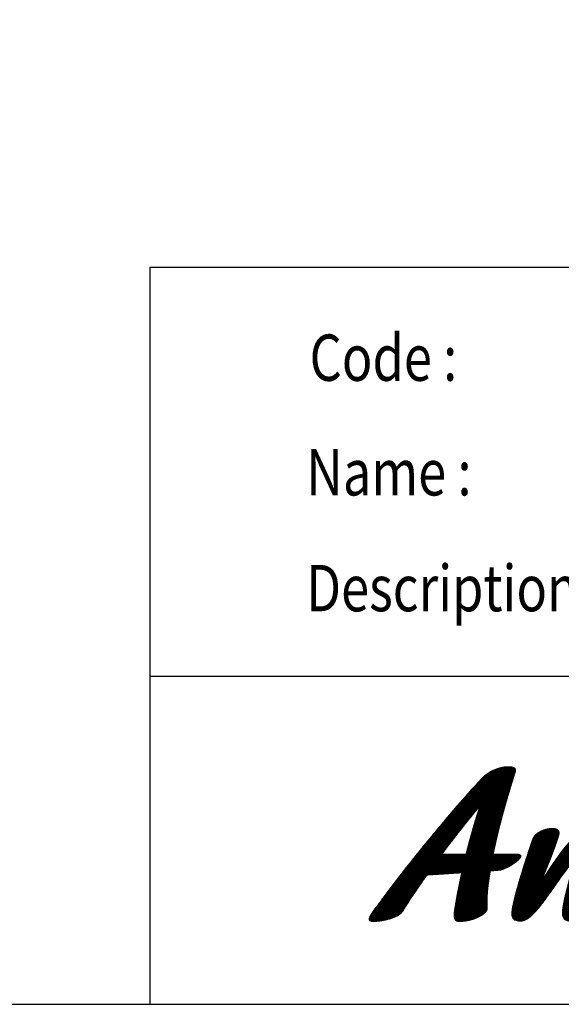
# Model space of a CAD drawing. Units: millimetres. Extents: x 1163 to 2328, y 322 to 1142.
# Drawn here: x 1935 to 2038, y 337 to 523 of the extents above; entities that cross this region are included whole.
import ezdxf

# ---------------------------------------------------------------- set-up
doc = ezdxf.new("R2010")
doc.units = ezdxf.units.MM
doc.header["$LTSCALE"] = 54.820741
doc.layers.get('0').update_dxf_attribs({"linetype": 'CONTINUOUS'})
doc.layers.add('layer 1', color=7, linetype='CONTINUOUS')
doc.layers.add('TEXT', color=3, linetype='CONTINUOUS', lineweight=9)
doc.styles.get("Standard").update_dxf_attribs({"font": 'txt', "width": 0.8})
pattern_1 = [(45, (-2164.068054, 725.6023107), (-0.002455231879, 0.002455231879), [])]

# ---------------------------------------------------------------- blocks, each defined once
blk = doc.blocks.new('block 3')
h = blk.add_hatch()
h.set_pattern_fill('ANSI31', color=256, scale=0.027778)
h.set_pattern_definition(pattern_1)
edge = h.paths.add_edge_path()
edge.add_spline(control_points=[(5.946, 3.66), (6.06, 3.843), (6.212, 4.075), (6.397, 4.333)], knot_values=[5, 5, 5, 5, 6, 6, 6, 6], degree=3, periodic=0)
edge.add_spline(control_points=[(6.397, 4.333), (6.397, 4.333), (7.043, 4.374), (7.043, 4.374), (6.983, 4.11), (6.934, 3.856), (6.905, 3.633)], knot_values=[3, 3, 3, 3, 4, 4, 4, 5, 5, 5, 5], degree=3, periodic=0)
edge.add_spline(control_points=[(6.905, 3.633), (6.887, 3.512), (6.93, 3.472), (6.991, 3.472)], knot_values=[2, 2, 2, 2, 3, 3, 3, 3], degree=3, periodic=0)
edge.add_spline(control_points=[(6.991, 3.472), (7.238, 3.472), (7.519, 3.602), (7.514, 3.722)], knot_values=[1, 1, 1, 1, 2, 2, 2, 2], degree=3, periodic=0)
edge.add_spline(control_points=[(7.514, 3.722), (7.503, 3.932), (7.529, 4.164), (7.571, 4.409)], knot_values=[0, 0, 0, 0, 1, 1, 1, 1], degree=3, periodic=0)
edge.add_spline(control_points=[(7.571, 4.409), (7.571, 4.409), (7.613, 4.413), (7.655, 4.416)], knot_values=[16.5, 16.5, 16.5, 16.5, 17, 17, 17, 17], degree=3, periodic=0)
edge.add_spline(control_points=[(7.655, 4.416), (7.697, 4.419), (7.739, 4.423), (7.739, 4.423), (7.844, 4.432), (8.122, 4.597), (8.138, 4.677)], knot_values=[15, 15, 15, 15, 15.5, 15.5, 15.5, 16.5, 16.5, 16.5, 16.5], degree=3, periodic=0)
edge.add_spline(control_points=[(8.138, 4.677), (8.143, 4.704), (8.114, 4.722), (8.044, 4.722)], knot_values=[14, 14, 14, 14, 15, 15, 15, 15], degree=3, periodic=0)
edge.add_spline(control_points=[(8.044, 4.722), (8.044, 4.722), (7.626, 4.722), (7.626, 4.722), (7.731, 5.244), (7.892, 5.792), (8.036, 6.252)], knot_values=[12, 12, 12, 12, 13, 13, 13, 14, 14, 14, 14], degree=3, periodic=0)
edge.add_spline(control_points=[(8.036, 6.252), (8.058, 6.319), (7.997, 6.341), (7.914, 6.341)], knot_values=[11, 11, 11, 11, 12, 12, 12, 12], degree=3, periodic=0)
edge.add_spline(control_points=[(7.914, 6.341), (7.774, 6.341), (7.551, 6.274), (7.415, 6.123)], knot_values=[10, 10, 10, 10, 11, 11, 11, 11], degree=3, periodic=0)
edge.add_spline(control_points=[(7.415, 6.123), (6.733, 5.386), (5.927, 4.387), (5.382, 3.633)], knot_values=[9, 9, 9, 9, 10, 10, 10, 10], degree=3, periodic=0)
edge.add_spline(control_points=[(5.382, 3.633), (5.35, 3.588), (5.334, 3.553), (5.329, 3.526)], knot_values=[8, 8, 8, 8, 9, 9, 9, 9], degree=3, periodic=0)
edge.add_spline(control_points=[(5.329, 3.526), (5.322, 3.49), (5.337, 3.472), (5.384, 3.472)], knot_values=[7, 7, 7, 7, 8, 8, 8, 8], degree=3, periodic=0)
edge.add_spline(control_points=[(5.384, 3.472), (5.584, 3.472), (5.873, 3.544), (5.946, 3.66)], knot_values=[6, 6, 6, 6, 7, 7, 7, 7], degree=3, periodic=0)
edge = h.paths.add_edge_path(flags=16)
edge.add_spline(control_points=[(7.123, 4.722), (7.123, 4.722), (6.676, 4.722), (6.676, 4.722), (6.901, 5.021), (7.142, 5.328), (7.384, 5.623)], knot_values=[0, 0, 0, 0, 1, 1, 1, 2, 2, 2, 2], degree=3, periodic=0)
edge.add_spline(control_points=[(7.384, 5.623), (7.288, 5.337), (7.201, 5.029), (7.123, 4.722)], knot_values=[2, 2, 2, 2, 3, 3, 3, 3], degree=3, periodic=0)
h = blk.add_hatch()
h.set_pattern_fill('ANSI31', color=256, scale=0.027778)
h.set_pattern_definition(pattern_1)
edge = h.paths.add_edge_path()
edge.add_spline(control_points=[(8.513, 4.212), (8.6, 4.416), (8.847, 5.028), (8.847, 5.123)], knot_values=[26, 26, 26, 26, 27, 27, 27, 27], degree=3, periodic=0)
edge.add_spline(control_points=[(8.847, 5.123), (8.847, 5.175), (8.795, 5.197), (8.726, 5.197)], knot_values=[27, 27, 27, 27, 28, 28, 28, 28], degree=3, periodic=0)
edge.add_spline(control_points=[(8.726, 5.197), (8.591, 5.197), (8.409, 5.127), (8.361, 5.006)], knot_values=[28, 28, 28, 28, 29, 29, 29, 29], degree=3, periodic=0)
edge.add_spline(control_points=[(8.361, 5.006), (8.292, 4.811), (7.971, 3.852), (7.971, 3.617)], knot_values=[29, 29, 29, 29, 30, 30, 30, 30], degree=3, periodic=0)
edge.add_spline(control_points=[(7.971, 3.617), (7.971, 3.531), (8.01, 3.479), (8.136, 3.479)], knot_values=[30, 30, 30, 30, 31, 31, 31, 31], degree=3, periodic=0)
edge.add_spline(control_points=[(8.136, 3.479), (8.409, 3.479), (8.808, 4.264), (9.134, 4.62)], knot_values=[31, 31, 31, 31, 32, 32, 32, 32], degree=3, periodic=0)
edge.add_spline(control_points=[(9.134, 4.62), (8.99, 4.077), (8.908, 3.778), (8.908, 3.622)], knot_values=[32, 32, 32, 32, 33, 33, 33, 33], degree=3, periodic=0)
edge.add_spline(control_points=[(8.908, 3.622), (8.908, 3.535), (8.951, 3.479), (9.043, 3.479)], knot_values=[33, 33, 33, 33, 34, 34, 34, 34], degree=3, periodic=0)
edge.add_spline(control_points=[(9.043, 3.479), (9.316, 3.479), (9.693, 4.264), (10.015, 4.62)], knot_values=[34, 34, 34, 34, 35, 35, 35, 35], degree=3, periodic=0)
edge.add_spline(control_points=[(10.015, 4.62), (9.928, 4.277), (9.845, 3.965), (9.845, 3.756)], knot_values=[35, 35, 35, 35, 36, 36, 36, 36], degree=3, periodic=0)
edge.add_spline(control_points=[(9.845, 3.756), (9.845, 3.583), (9.906, 3.479), (10.075, 3.479)], knot_values=[36, 36, 36, 36, 37, 37, 37, 37], degree=3, periodic=0)
edge.add_spline(control_points=[(10.075, 3.479), (10.289, 3.479), (10.468, 3.591), (10.619, 3.748)], knot_values=[37, 37, 37, 37, 38, 38, 38, 38], degree=3, periodic=0)
edge.add_spline(control_points=[(10.619, 3.748), (10.687, 3.584), (10.84, 3.474), (11.105, 3.474)], knot_values=[38, 38, 38, 38, 39, 39, 39, 39], degree=3, periodic=0)
edge.add_spline(control_points=[(11.105, 3.474), (11.449, 3.474), (11.7, 3.654), (11.822, 3.789)], knot_values=[39, 39, 39, 39, 40, 40, 40, 40], degree=3, periodic=0)
edge.add_spline(control_points=[(11.822, 3.789), (11.799, 3.715), (11.776, 3.644), (11.753, 3.578)], knot_values=[40, 40, 40, 40, 41, 41, 41, 41], degree=3, periodic=0)
edge.add_spline(control_points=[(11.753, 3.578), (11.732, 3.513), (11.779, 3.479), (11.866, 3.479)], knot_values=[41, 41, 41, 41, 42, 42, 42, 42], degree=3, periodic=0)
edge.add_spline(control_points=[(11.866, 3.479), (12.001, 3.479), (12.191, 3.548), (12.235, 3.669)], knot_values=[42, 42, 42, 42, 43, 43, 43, 43], degree=3, periodic=0)
edge.add_spline(control_points=[(12.235, 3.669), (12.276, 3.802), (12.322, 3.932), (12.375, 4.06)], knot_values=[43, 43, 43, 43, 44, 44, 44, 44], degree=3, periodic=0)
edge.add_spline(control_points=[(12.375, 4.06), (12.442, 4.222), (12.474, 4.347), (12.602, 4.467)], knot_values=[44, 44, 44, 44, 45, 45, 45, 45], degree=3, periodic=0)
edge.add_spline(control_points=[(12.602, 4.467), (12.7, 4.536), (12.804, 4.589), (12.917, 4.62)], knot_values=[45, 45, 45, 45, 46, 46, 46, 46], degree=3, periodic=0)
edge.add_spline(control_points=[(12.917, 4.62), (13.003, 4.642), (13.09, 4.82), (13.09, 4.954)], knot_values=[46, 46, 46, 46, 47, 47, 47, 47], degree=3, periodic=0)
edge.add_spline(control_points=[(13.09, 4.954), (13.09, 5.032), (13.06, 5.093), (12.982, 5.093)], knot_values=[47, 47, 47, 47, 48, 48, 48, 48], degree=3, periodic=0)
edge.add_spline(control_points=[(12.982, 5.093), (12.93, 5.093), (12.856, 5.067), (12.76, 5.002)], knot_values=[0, 0, 0, 0, 1, 1, 1, 1], degree=3, periodic=0)
edge.add_spline(control_points=[(12.76, 5.002), (12.677, 4.945), (12.602, 4.891), (12.531, 4.836)], knot_values=[1, 1, 1, 1, 2, 2, 2, 2], degree=3, periodic=0)
edge.add_spline(control_points=[(12.531, 4.836), (12.559, 4.917), (12.59, 5.003), (12.625, 5.097)], knot_values=[2, 2, 2, 2, 3, 3, 3, 3], degree=3, periodic=0)
edge.add_spline(control_points=[(12.625, 5.097), (12.651, 5.162), (12.595, 5.197), (12.513, 5.197)], knot_values=[3, 3, 3, 3, 4, 4, 4, 4], degree=3, periodic=0)
edge.add_spline(control_points=[(12.513, 5.197), (12.395, 5.197), (12.196, 5.127), (12.161, 5.006)], knot_values=[4, 4, 4, 4, 5, 5, 5, 5], degree=3, periodic=0)
edge.add_spline(control_points=[(12.161, 5.006), (12.139, 4.929), (12.121, 4.85), (12.1, 4.772)], knot_values=[5, 5, 5, 5, 6, 6, 6, 6], degree=3, periodic=0)
edge.add_spline(control_points=[(12.1, 4.772), (12.082, 4.703), (12.063, 4.633), (12.045, 4.563)], knot_values=[6, 6, 6, 6, 7, 7, 7, 7], degree=3, periodic=0)
edge.add_spline(control_points=[(12.045, 4.563), (12.025, 4.49), (12.011, 4.411), (11.965, 4.348)], knot_values=[7, 7, 7, 7, 8, 8, 8, 8], degree=3, periodic=0)
edge.add_spline(control_points=[(11.965, 4.348), (11.913, 4.276), (11.846, 4.21), (11.786, 4.145)], knot_values=[8, 8, 8, 8, 9, 9, 9, 9], degree=3, periodic=0)
edge.add_spline(control_points=[(11.786, 4.145), (11.67, 4.02), (11.536, 3.899), (11.368, 3.851)], knot_values=[9, 9, 9, 9, 10, 10, 10, 10], degree=3, periodic=0)
edge.add_spline(control_points=[(11.368, 3.851), (11.319, 3.837), (11.269, 3.83), (11.218, 3.83)], knot_values=[10, 10, 10, 10, 11, 11, 11, 11], degree=3, periodic=0)
edge.add_spline(control_points=[(11.218, 3.83), (11.075, 3.83), (11.014, 3.93), (11.019, 4.104)], knot_values=[11, 11, 11, 11, 12, 12, 12, 12], degree=3, periodic=0)
edge.add_spline(control_points=[(11.019, 4.104), (11.535, 4.095), (11.96, 4.399), (11.96, 4.85)], knot_values=[12, 12, 12, 12, 13, 13, 13, 13], degree=3, periodic=0)
edge.add_spline(control_points=[(11.96, 4.85), (11.96, 5.058), (11.843, 5.227), (11.604, 5.227)], knot_values=[13, 13, 13, 13, 14, 14, 14, 14], degree=3, periodic=0)
edge.add_spline(control_points=[(11.604, 5.227), (11.354, 5.227), (11.129, 5.092), (10.963, 4.913)], knot_values=[14, 14, 14, 14, 15, 15, 15, 15], degree=3, periodic=0)
edge.add_spline(control_points=[(10.963, 4.913), (10.863, 4.806), (10.781, 4.683), (10.718, 4.551)], knot_values=[15, 15, 15, 15, 16, 16, 16, 16], degree=3, periodic=0)
edge.add_spline(control_points=[(10.718, 4.551), (10.684, 4.481), (10.656, 4.408), (10.633, 4.333)], knot_values=[16, 16, 16, 16, 17, 17, 17, 17], degree=3, periodic=0)
edge.add_spline(control_points=[(10.633, 4.333), (10.606, 4.242), (10.598, 4.14), (10.549, 4.056)], knot_values=[17, 17, 17, 17, 18, 18, 18, 18], degree=3, periodic=0)
edge.add_spline(control_points=[(10.549, 4.056), (10.504, 3.976), (10.411, 3.891), (10.314, 3.891)], knot_values=[18, 18, 18, 18, 19, 19, 19, 19], degree=3, periodic=0)
edge.add_spline(control_points=[(10.314, 3.891), (10.279, 3.891), (10.266, 3.921), (10.266, 3.969)], knot_values=[19, 19, 19, 19, 20, 20, 20, 20], degree=3, periodic=0)
edge.add_spline(control_points=[(10.266, 3.969), (10.266, 4.168), (10.496, 4.702), (10.496, 4.997)], knot_values=[20, 20, 20, 20, 21, 21, 21, 21], degree=3, periodic=0)
edge.add_spline(control_points=[(10.496, 4.997), (10.496, 5.114), (10.457, 5.197), (10.349, 5.197)], knot_values=[21, 21, 21, 21, 22, 22, 22, 22], degree=3, periodic=0)
edge.add_spline(control_points=[(10.349, 5.197), (9.997, 5.197), (9.667, 4.607), (9.394, 4.216)], knot_values=[22, 22, 22, 22, 23, 23, 23, 23], degree=3, periodic=0)
edge.add_spline(control_points=[(9.394, 4.216), (9.507, 4.572), (9.62, 4.854), (9.62, 5.028)], knot_values=[23, 23, 23, 23, 24, 24, 24, 24], degree=3, periodic=0)
edge.add_spline(control_points=[(9.62, 5.028), (9.62, 5.136), (9.576, 5.197), (9.468, 5.197)], knot_values=[24, 24, 24, 24, 25, 25, 25, 25], degree=3, periodic=0)
edge.add_spline(control_points=[(9.468, 5.197), (9.116, 5.197), (8.782, 4.602), (8.513, 4.212)], knot_values=[25, 25, 25, 25, 26, 26, 26, 26], degree=3, periodic=0)
edge = h.paths.add_edge_path(flags=16)
edge.add_spline(control_points=[(11.075, 4.386), (11.118, 4.568), (11.305, 4.88), (11.47, 4.88)], knot_values=[2, 2, 2, 2, 3, 3, 3, 3], degree=3, periodic=0)
edge.add_spline(control_points=[(11.47, 4.88), (11.53, 4.88), (11.552, 4.837), (11.552, 4.776)], knot_values=[0, 0, 0, 0, 1, 1, 1, 1], degree=3, periodic=0)
edge.add_spline(control_points=[(11.552, 4.776), (11.552, 4.529), (11.292, 4.364), (11.075, 4.386)], knot_values=[1, 1, 1, 1, 2, 2, 2, 2], degree=3, periodic=0)
at = {"layer": 'layer 1', "lineweight": 0}
for points, knots in [([(7.571, 4.409), (7.529, 4.164), (7.503, 3.932), (7.514, 3.722), (7.519, 3.602), (7.238, 3.472), (6.991, 3.472), (6.93, 3.472), (6.887, 3.512), (6.905, 3.633), (6.934, 3.856), (6.983, 4.11), (7.043, 4.374), (7.043, 4.374), (6.397, 4.333), (6.397, 4.333), (6.212, 4.075), (6.06, 3.843), (5.946, 3.66), (5.873, 3.544), (5.584, 3.472), (5.384, 3.472), (5.337, 3.472), (5.322, 3.49), (5.329, 3.526), (5.334, 3.553), (5.35, 3.588), (5.382, 3.633), (5.927, 4.387), (6.733, 5.386), (7.415, 6.123), (7.551, 6.274), (7.774, 6.341), (7.914, 6.341), (7.997, 6.341), (8.058, 6.319), (8.036, 6.252), (7.892, 5.792), (7.731, 5.244), (7.626, 4.722), (7.626, 4.722), (8.044, 4.722), (8.044, 4.722), (8.114, 4.722), (8.143, 4.704), (8.138, 4.677), (8.122, 4.597), (7.844, 4.432), (7.739, 4.423), (7.739, 4.423), (7.571, 4.409), (7.571, 4.409)], [0, 0, 0, 0, 1, 1, 1, 2, 2, 2, 3, 3, 3, 4, 4, 4, 5, 5, 5, 6, 6, 6, 7, 7, 7, 8, 8, 8, 9, 9, 9, 10, 10, 10, 11, 11, 11, 12, 12, 12, 13, 13, 13, 14, 14, 14, 15, 15, 15, 16, 16, 16, 17, 17, 17, 17]), ([(7.384, 5.623), (7.142, 5.328), (6.901, 5.021), (6.676, 4.722), (6.676, 4.722), (7.123, 4.722), (7.123, 4.722), (7.201, 5.029), (7.288, 5.337), (7.384, 5.623)], [0, 0, 0, 0, 1, 1, 1, 2, 2, 2, 3, 3, 3, 3]), ([(12.982, 5.093), (12.93, 5.093), (12.856, 5.067), (12.76, 5.002), (12.677, 4.945), (12.602, 4.891), (12.531, 4.836), (12.559, 4.917), (12.59, 5.003), (12.625, 5.097), (12.651, 5.162), (12.595, 5.197), (12.513, 5.197), (12.395, 5.197), (12.196, 5.127), (12.161, 5.006), (12.139, 4.929), (12.121, 4.85), (12.1, 4.772), (12.082, 4.703), (12.063, 4.633), (12.045, 4.563), (12.025, 4.49), (12.011, 4.411), (11.965, 4.348), (11.913, 4.276), (11.846, 4.21), (11.786, 4.145), (11.67, 4.02), (11.536, 3.899), (11.368, 3.851), (11.319, 3.837), (11.269, 3.83), (11.218, 3.83), (11.075, 3.83), (11.014, 3.93), (11.019, 4.104), (11.535, 4.095), (11.96, 4.399), (11.96, 4.85), (11.96, 5.058), (11.843, 5.227), (11.604, 5.227), (11.354, 5.227), (11.129, 5.092), (10.963, 4.913), (10.863, 4.806), (10.781, 4.683), (10.718, 4.551), (10.684, 4.481), (10.656, 4.408), (10.633, 4.333), (10.606, 4.242), (10.598, 4.14), (10.549, 4.056), (10.504, 3.976), (10.411, 3.891), (10.314, 3.891), (10.279, 3.891), (10.266, 3.921), (10.266, 3.969), (10.266, 4.168), (10.496, 4.702), (10.496, 4.997), (10.496, 5.114), (10.457, 5.197), (10.349, 5.197), (9.997, 5.197), (9.667, 4.607), (9.394, 4.216), (9.507, 4.572), (9.62, 4.854), (9.62, 5.028), (9.62, 5.136), (9.576, 5.197), (9.468, 5.197), (9.116, 5.197), (8.782, 4.602), (8.513, 4.212), (8.6, 4.416), (8.847, 5.028), (8.847, 5.123), (8.847, 5.175), (8.795, 5.197), (8.726, 5.197), (8.591, 5.197), (8.409, 5.127), (8.361, 5.006), (8.292, 4.811), (7.971, 3.852), (7.971, 3.617), (7.971, 3.531), (8.01, 3.479), (8.136, 3.479), (8.409, 3.479), (8.808, 4.264), (9.134, 4.62), (8.99, 4.077), (8.908, 3.778), (8.908, 3.622), (8.908, 3.535), (8.951, 3.479), (9.043, 3.479), (9.316, 3.479), (9.693, 4.264), (10.015, 4.62), (9.928, 4.277), (9.845, 3.965), (9.845, 3.756), (9.845, 3.583), (9.906, 3.479), (10.075, 3.479), (10.289, 3.479), (10.468, 3.591), (10.619, 3.748), (10.687, 3.584), (10.84, 3.474), (11.105, 3.474), (11.449, 3.474), (11.7, 3.654), (11.822, 3.789), (11.799, 3.715), (11.776, 3.644), (11.753, 3.578), (11.732, 3.513), (11.779, 3.479), (11.866, 3.479), (12.001, 3.479), (12.191, 3.548), (12.235, 3.669), (12.276, 3.802), (12.322, 3.932), (12.375, 4.06), (12.442, 4.222), (12.474, 4.347), (12.602, 4.467), (12.7, 4.536), (12.804, 4.589), (12.917, 4.62), (13.003, 4.642), (13.09, 4.82), (13.09, 4.954), (13.09, 5.032), (13.06, 5.093), (12.982, 5.093)], [0, 0, 0, 0, 1, 1, 1, 2, 2, 2, 3, 3, 3, 4, 4, 4, 5, 5, 5, 6, 6, 6, 7, 7, 7, 8, 8, 8, 9, 9, 9, 10, 10, 10, 11, 11, 11, 12, 12, 12, 13, 13, 13, 14, 14, 14, 15, 15, 15, 16, 16, 16, 17, 17, 17, 18, 18, 18, 19, 19, 19, 20, 20, 20, 21, 21, 21, 22, 22, 22, 23, 23, 23, 24, 24, 24, 25, 25, 25, 26, 26, 26, 27, 27, 27, 28, 28, 28, 29, 29, 29, 30, 30, 30, 31, 31, 31, 32, 32, 32, 33, 33, 33, 34, 34, 34, 35, 35, 35, 36, 36, 36, 37, 37, 37, 38, 38, 38, 39, 39, 39, 40, 40, 40, 41, 41, 41, 42, 42, 42, 43, 43, 43, 44, 44, 44, 45, 45, 45, 46, 46, 46, 47, 47, 47, 48, 48, 48, 48])]:
    blk.add_open_spline(points, degree=3, knots=knots, dxfattribs=at)
blk = doc.blocks.new('block 2')
at = {"layer": 'layer 1'}
blk.add_blockref('block 3', (0, 0), dxfattribs=at)

msp = doc.modelspace()

# ---------------------------------------------------------------- linework, layer by layer
for q in [(2313.17201, 476.49349), (1959.98801, 336.61802)]:
    msp.add_line((1959.98801, 476.49629), q)
at = {"ltscale": 0.5}
msp.add_line((1959.98801, 398.89149), (2313.17203, 398.89149), dxfattribs=at)
msp.add_lwpolyline([(2313.17203, 336.61802), (2313.17203, 1127.53802), (1177.49203, 1127.53802), (1177.49203, 336.61802)], close=True)

# ---------------------------------------------------------------- block references
at = {"layer": 'layer 1', "xscale": 10.24, "yscale": 10.24, "zscale": 10.24}
msp.add_blockref('block 2', (1947.02158, 316.77306), dxfattribs=at)

# ---------------------------------------------------------------- texts
at = {"layer": 'TEXT', "width": 0.8}
for s, p in [('Code :', (1990.27901, 454.90703)), ('Name :', (1989.657, 433.15873)), ('Description :', (1989.657, 411.18873))]:
    msp.add_text(s, height=8.788, dxfattribs=at).set_placement(p)

doc.saveas('drawing.dxf')
